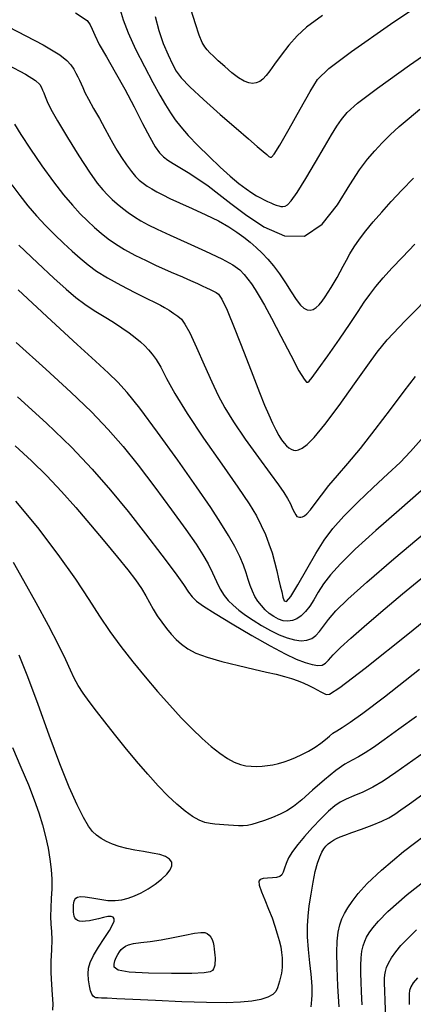
# Model space of a CAD drawing. Extents: x 362011 to 365211, y 1019225 to 1022225.
# Drawn here: x 363964 to 364003, y 1020771 to 1020866 of the extents above; entities that cross this region are included whole.
import ezdxf

# ---------------------------------------------------------------- set-up
doc = ezdxf.new("R2010")
doc.units = 0
doc.header["$MEASUREMENT"] = 0
doc.layers.add('INDEX', color=1, linetype='CONTINUOUS')
doc.layers.add('INTER', color=33, linetype='CONTINUOUS')

msp = doc.modelspace()

# ---------------------------------------------------------------- linework, layer by layer
at = {"layer": 'INDEX', "flags": 128}
for points in [[(363977.648, 1020866.753), (363978.008, 1020865.403), (363978.008, 1020865.403), (363978.456, 1020864.14), (363978.934, 1020863.03), (363979.364, 1020862.131), (363979.364, 1020862.131), (363979.721, 1020861.45), (363980.196, 1020860.795), (363981.033, 1020859.924), (363981.033, 1020859.924), (363982.379, 1020858.679), (363983.994, 1020857.248), (363985.536, 1020855.905), (363985.536, 1020855.905), (363986.736, 1020854.869), (363987.589, 1020854.135), (363988.162, 1020853.643), (363988.162, 1020853.643), (363988.519, 1020853.335), (363988.728, 1020853.162), (363988.857, 1020853.074), (363988.857, 1020853.074), (363988.988, 1020853.076), (363989.255, 1020853.384), (363989.806, 1020854.264), (363989.806, 1020854.264), (363990.718, 1020855.853), (363991.787, 1020857.759), (363992.738, 1020859.459), (363992.738, 1020859.459), (363993.468, 1020860.625), (363994.561, 1020861.709), (363996.77, 1020863.358), (363996.77, 1020863.358), (364000.589, 1020866.02), (364005.46, 1020869.345)], [(363963.966, 1020856.289), (363964.588, 1020855.283), (363964.588, 1020855.283), (363965.518, 1020853.87), (363966.635, 1020852.252), (363967.758, 1020850.7), (363967.758, 1020850.7), (363968.747, 1020849.428), (363969.604, 1020848.416), (363970.371, 1020847.587), (363970.371, 1020847.587), (363971.084, 1020846.875), (363971.762, 1020846.247), (363972.42, 1020845.681), (363972.42, 1020845.681), (363973.082, 1020845.155), (363973.808, 1020844.642), (363974.667, 1020844.116), (363975.692, 1020843.563), (363976.775, 1020843.024), (363977.772, 1020842.554), (363977.772, 1020842.554), (363978.577, 1020842.191), (363979.224, 1020841.911), (363979.782, 1020841.674), (363979.782, 1020841.674), (363980.311, 1020841.447), (363980.823, 1020841.222), (363981.317, 1020841), (363981.317, 1020841), (363981.791, 1020840.782), (363982.238, 1020840.573), (363982.648, 1020840.378), (363982.648, 1020840.378), (363983.012, 1020840.202), (363983.329, 1020840.047), (363983.6, 1020839.913), (363983.6, 1020839.913), (363983.842, 1020839.746), (363984.156, 1020839.282), (363984.66, 1020838.205), (363984.66, 1020838.205), (363985.423, 1020836.337), (363986.316, 1020834.053), (363987.161, 1020831.869), (363987.161, 1020831.869), (363987.82, 1020830.187), (363988.318, 1020828.957), (363988.719, 1020828.015), (363988.719, 1020828.015), (363989.079, 1020827.223), (363989.407, 1020826.556), (363989.704, 1020826.012), (363989.704, 1020826.012), (363989.972, 1020825.587), (363990.218, 1020825.263), (363990.452, 1020825.014), (363990.452, 1020825.014), (363990.683, 1020824.822), (363990.911, 1020824.681), (363991.136, 1020824.593), (363991.136, 1020824.593), (363991.366, 1020824.563), (363991.632, 1020824.617), (363991.976, 1020824.788), (363991.976, 1020824.788), (363992.448, 1020825.135), (363993.144, 1020825.828), (363994.172, 1020827.064), (363994.172, 1020827.064), (363995.566, 1020828.923), (363997.07, 1020831.019), (363998.357, 1020832.85), (363998.357, 1020832.85), (363999.26, 1020834.114), (364000.264, 1020835.316), (364002.015, 1020837.162), (364002.015, 1020837.162), (364004.933, 1020840.12)], [(363964.265, 1020829.785), (363967.07, 1020827.217), (363969.503, 1020824.86), (363969.503, 1020824.86), (363971.544, 1020822.717), (363973.326, 1020820.68), (363975.019, 1020818.611), (363975.019, 1020818.611), (363976.732, 1020816.441), (363978.326, 1020814.368), (363979.598, 1020812.659), (363979.598, 1020812.659), (363980.411, 1020811.502), (363980.899, 1020810.782), (363981.261, 1020810.306), (363981.261, 1020810.306), (363981.694, 1020809.893), (363982.382, 1020809.398), (363983.504, 1020808.69), (363983.504, 1020808.69), (363985.151, 1020807.692), (363987.058, 1020806.567), (363988.87, 1020805.535), (363988.87, 1020805.535), (363990.309, 1020804.768), (363991.403, 1020804.249), (363992.255, 1020803.916), (363992.255, 1020803.916), (363992.951, 1020803.715), (363993.51, 1020803.635), (363993.93, 1020803.676), (363993.93, 1020803.676), (363994.236, 1020803.845), (363994.545, 1020804.165), (363995, 1020804.667), (363995.719, 1020805.377), (363996.725, 1020806.3), (363998.018, 1020807.435), (363998.018, 1020807.435), (363999.636, 1020808.815), (364001.758, 1020810.592), (364004.601, 1020812.952)], [(363963.763, 1020795.666), (363964.594, 1020793.74), (363965.326, 1020792.02), (363965.326, 1020792.02), (363965.895, 1020790.567), (363966.329, 1020789.31), (363966.677, 1020788.147), (363966.677, 1020788.147), (363966.979, 1020786.996), (363967.232, 1020785.866), (363967.421, 1020784.79), (363967.421, 1020784.79), (363967.538, 1020783.788), (363967.589, 1020782.838), (363967.587, 1020781.906), (363967.587, 1020781.906), (363967.548, 1020780.969), (363967.501, 1020780.061), (363967.483, 1020779.225), (363967.514, 1020778.483), (363967.564, 1020777.755), (363967.586, 1020776.941), (363967.586, 1020776.941), (363967.554, 1020775.966), (363967.505, 1020774.872), (363967.494, 1020773.73), (363967.494, 1020773.73), (363967.556, 1020772.609), (363967.646, 1020771.586), (363967.698, 1020770.734), (363967.698, 1020770.734), (363967.662, 1020770.098)], [(363992.864, 1020770.429), (363992.885, 1020770.76), (363992.885, 1020770.76), (363992.911, 1020771.153), (363992.936, 1020771.575), (363992.95, 1020771.983), (363992.95, 1020771.983), (363992.945, 1020772.366), (363992.911, 1020772.851), (363992.836, 1020773.596), (363992.836, 1020773.596), (363992.718, 1020774.698), (363992.592, 1020775.992), (363992.505, 1020777.252), (363992.505, 1020777.252), (363992.492, 1020778.312), (363992.551, 1020779.261), (363992.671, 1020780.248), (363992.671, 1020780.248), (363992.838, 1020781.376), (363993.038, 1020782.543), (363993.254, 1020783.597), (363993.254, 1020783.597), (363993.472, 1020784.42), (363993.687, 1020785.031), (363993.893, 1020785.478), (363994.089, 1020785.811), (363994.287, 1020786.065), (363994.501, 1020786.272), (363994.501, 1020786.272), (363994.743, 1020786.461), (363995.014, 1020786.636), (363995.316, 1020786.797), (363995.316, 1020786.797), (363995.664, 1020786.951), (363996.132, 1020787.131), (363996.813, 1020787.378), (363996.813, 1020787.378), (363997.749, 1020787.714), (363998.786, 1020788.099), (363999.724, 1020788.479), (363999.724, 1020788.479), (364000.421, 1020788.817), (364000.988, 1020789.164), (364001.595, 1020789.589), (364001.595, 1020789.589), (364002.426, 1020790.181), (364003.719, 1020791.102)]]:
    msp.add_lwpolyline(points, dxfattribs=at)
at = {"layer": 'INTER', "flags": 128}
for points in [[(363974.261, 1020867.406), (363974.547, 1020866.438), (363975.022, 1020865.173), (363975.022, 1020865.173), (363975.749, 1020863.592), (363976.613, 1020861.893), (363977.449, 1020860.332), (363977.449, 1020860.332), (363978.132, 1020859.104), (363978.683, 1020858.164), (363979.159, 1020857.405), (363979.159, 1020857.405), (363979.625, 1020856.724), (363980.169, 1020856.023), (363980.885, 1020855.205), (363980.885, 1020855.205), (363981.828, 1020854.213), (363982.908, 1020853.138), (363983.992, 1020852.11), (363983.992, 1020852.11), (363984.972, 1020851.236), (363985.817, 1020850.533), (363986.52, 1020849.995), (363986.52, 1020849.995), (363987.08, 1020849.608), (363987.532, 1020849.333), (363987.918, 1020849.125), (363987.918, 1020849.125), (363988.272, 1020848.945), (363988.603, 1020848.784), (363988.91, 1020848.644), (363988.91, 1020848.644), (363989.193, 1020848.524), (363989.453, 1020848.424), (363989.688, 1020848.344), (363989.688, 1020848.344), (363989.903, 1020848.287), (363990.107, 1020848.269), (363990.316, 1020848.306), (363990.316, 1020848.306), (363990.557, 1020848.444), (363990.915, 1020848.834), (363991.486, 1020849.654), (363991.486, 1020849.654), (363992.322, 1020850.995), (363993.278, 1020852.594), (363994.162, 1020854.101), (363994.162, 1020854.101), (363994.832, 1020855.247), (363995.34, 1020856.086), (363995.791, 1020856.756), (363995.791, 1020856.756), (363996.34, 1020857.417), (363997.365, 1020858.337), (363999.298, 1020859.808), (363999.298, 1020859.808), (364002.419, 1020862.022), (364006.417, 1020864.783)], [(363993.946, 1020866.878), (363992.409, 1020865.74), (363991.496, 1020864.895), (363991.496, 1020864.895), (363990.686, 1020863.97), (363989.929, 1020863.005), (363989.291, 1020862.139), (363989.291, 1020862.139), (363988.818, 1020861.482), (363988.462, 1020861.015), (363988.156, 1020860.687), (363988.156, 1020860.687), (363987.841, 1020860.456), (363987.506, 1020860.313), (363987.152, 1020860.259), (363987.152, 1020860.259), (363986.772, 1020860.299), (363986.331, 1020860.465), (363985.788, 1020860.795), (363985.788, 1020860.795), (363985.128, 1020861.301), (363984.433, 1020861.893), (363983.809, 1020862.455), (363983.809, 1020862.455), (363983.338, 1020862.899), (363982.995, 1020863.24), (363982.731, 1020863.522), (363982.731, 1020863.522), (363982.497, 1020863.806), (363982.251, 1020864.23), (363981.954, 1020864.949), (363981.954, 1020864.949), (363981.582, 1020866.053), (363981.175, 1020867.374)], [(363963.384, 1020865.772), (363966.758, 1020864.013), (363968.39, 1020863.047), (363969.069, 1020862.498), (363969.069, 1020862.498), (363969.46, 1020862.052), (363969.735, 1020861.641), (363969.942, 1020861.262), (363969.942, 1020861.262), (363970.123, 1020860.911), (363970.289, 1020860.572), (363970.446, 1020860.229), (363970.446, 1020860.229), (363970.608, 1020859.854), (363970.828, 1020859.378), (363971.17, 1020858.716), (363971.17, 1020858.716), (363971.667, 1020857.828), (363972.238, 1020856.831), (363972.772, 1020855.886), (363972.772, 1020855.886), (363973.191, 1020855.108), (363973.546, 1020854.439), (363973.922, 1020853.777), (363973.922, 1020853.777), (363974.378, 1020853.053), (363974.874, 1020852.326), (363975.348, 1020851.689), (363975.348, 1020851.689), (363975.754, 1020851.211), (363976.118, 1020850.854), (363976.484, 1020850.559), (363976.484, 1020850.559), (363976.889, 1020850.274), (363977.341, 1020849.989), (363977.84, 1020849.704), (363977.84, 1020849.704), (363978.401, 1020849.411), (363979.102, 1020849.074), (363980.04, 1020848.646), (363980.04, 1020848.646), (363981.255, 1020848.101), (363982.591, 1020847.488), (363983.836, 1020846.875), (363983.836, 1020846.875), (363984.831, 1020846.313), (363985.616, 1020845.795), (363986.282, 1020845.297), (363986.282, 1020845.297), (363986.906, 1020844.799), (363987.505, 1020844.285), (363988.082, 1020843.745), (363988.082, 1020843.745), (363988.641, 1020843.162), (363989.196, 1020842.505), (363989.759, 1020841.741), (363989.759, 1020841.741), (363990.335, 1020840.864), (363990.893, 1020839.98), (363991.392, 1020839.225), (363991.392, 1020839.225), (363991.802, 1020838.702), (363992.144, 1020838.39), (363992.45, 1020838.237), (363992.45, 1020838.237), (363992.748, 1020838.2), (363993.044, 1020838.27), (363993.337, 1020838.448), (363993.337, 1020838.448), (363993.628, 1020838.728), (363993.918, 1020839.088), (363994.208, 1020839.499), (363994.208, 1020839.499), (363994.499, 1020839.937), (363994.792, 1020840.399), (363995.086, 1020840.884), (363995.086, 1020840.884), (363995.382, 1020841.391), (363995.68, 1020841.922), (363995.979, 1020842.476), (363995.979, 1020842.476), (363996.286, 1020843.056), (363996.628, 1020843.675), (363997.041, 1020844.348), (363997.041, 1020844.348), (363997.552, 1020845.091), (363998.168, 1020845.904), (363998.889, 1020846.789), (363999.714, 1020847.745), (364000.644, 1020848.772), (364001.678, 1020849.87), (364001.678, 1020849.87), (364002.819, 1020851.038)], [(363963.316, 1020862.079), (363965.025, 1020861.174), (363965.025, 1020861.174), (363966.009, 1020860.553), (363966.449, 1020860.149), (363966.607, 1020859.865), (363966.607, 1020859.865), (363966.707, 1020859.61), (363966.811, 1020859.33), (363966.942, 1020858.98), (363966.942, 1020858.98), (363967.138, 1020858.497), (363967.499, 1020857.753), (363968.14, 1020856.603), (363968.14, 1020856.603), (363969.116, 1020854.99), (363970.243, 1020853.207), (363971.275, 1020851.637), (363971.275, 1020851.637), (363972.028, 1020850.567), (363972.564, 1020849.894), (363973.008, 1020849.42), (363973.008, 1020849.42), (363973.464, 1020848.978), (363973.953, 1020848.54), (363974.477, 1020848.11), (363974.477, 1020848.11), (363975.039, 1020847.694), (363975.638, 1020847.291), (363976.274, 1020846.902), (363976.274, 1020846.902), (363976.974, 1020846.514), (363977.868, 1020846.07), (363979.112, 1020845.498), (363979.112, 1020845.498), (363980.775, 1020844.76), (363982.577, 1020843.951), (363984.153, 1020843.198), (363984.153, 1020843.198), (363985.227, 1020842.595), (363985.89, 1020842.109), (363986.328, 1020841.673), (363986.695, 1020841.228), (363987.044, 1020840.747), (363987.398, 1020840.21), (363987.398, 1020840.21), (363987.791, 1020839.573), (363988.293, 1020838.696), (363988.982, 1020837.417), (363988.982, 1020837.417), (363989.891, 1020835.677), (363990.854, 1020833.824), (363991.661, 1020832.312), (363991.661, 1020832.312), (363992.156, 1020831.474), (363992.406, 1020831.181), (363992.535, 1020831.181), (363992.535, 1020831.181), (363992.668, 1020831.301), (363992.949, 1020831.659), (363993.526, 1020832.449), (363993.526, 1020832.449), (363994.476, 1020833.773), (363995.608, 1020835.371), (363996.66, 1020836.892), (363996.66, 1020836.892), (363997.438, 1020838.068), (363998.019, 1020838.966), (363998.546, 1020839.733), (363998.546, 1020839.733), (363999.14, 1020840.5), (363999.852, 1020841.332), (364000.709, 1020842.275), (364000.709, 1020842.275), (364001.736, 1020843.367), (364002.938, 1020844.617)], [(363963.704, 1020850.404), (363964.478, 1020849.361), (363965.261, 1020848.357), (363965.261, 1020848.357), (363966.105, 1020847.377), (363966.991, 1020846.43), (363967.883, 1020845.536), (363968.748, 1020844.707), (363969.576, 1020843.946), (363970.363, 1020843.252), (363970.363, 1020843.252), (363971.124, 1020842.616), (363971.963, 1020841.995), (363973.006, 1020841.338), (363973.006, 1020841.338), (363974.314, 1020840.618), (363975.688, 1020839.915), (363976.866, 1020839.334), (363976.866, 1020839.334), (363977.66, 1020838.946), (363978.171, 1020838.688), (363978.578, 1020838.461), (363978.578, 1020838.461), (363979.018, 1020838.19), (363979.471, 1020837.891), (363979.882, 1020837.601), (363979.882, 1020837.601), (363980.218, 1020837.316), (363980.564, 1020836.851), (363981.03, 1020835.981), (363981.03, 1020835.981), (363981.687, 1020834.574), (363982.445, 1020832.879), (363983.174, 1020831.242), (363983.174, 1020831.242), (363983.796, 1020829.905), (363984.439, 1020828.695), (363985.282, 1020827.338), (363985.282, 1020827.338), (363986.432, 1020825.656), (363987.706, 1020823.871), (363988.847, 1020822.306), (363988.847, 1020822.306), (363989.662, 1020821.196), (363990.194, 1020820.448), (363990.552, 1020819.882), (363990.552, 1020819.882), (363990.826, 1020819.358), (363991.042, 1020818.886), (363991.211, 1020818.513), (363991.211, 1020818.513), (363991.344, 1020818.274), (363991.458, 1020818.143), (363991.572, 1020818.083), (363991.572, 1020818.083), (363991.7, 1020818.06), (363991.846, 1020818.069), (363992.009, 1020818.108), (363992.009, 1020818.108), (363992.197, 1020818.192), (363992.441, 1020818.386), (363992.782, 1020818.768), (363992.782, 1020818.768), (363993.25, 1020819.391), (363993.847, 1020820.204), (363994.566, 1020821.129), (363994.566, 1020821.129), (363995.411, 1020822.122), (363996.42, 1020823.285), (363997.642, 1020824.753), (363997.642, 1020824.753), (363999.082, 1020826.585), (364000.573, 1020828.544), (364001.907, 1020830.316), (364001.907, 1020830.316), (364003.014, 1020831.746)], [(363964.403, 1020844.518), (363966.199, 1020842.796), (363967.78, 1020841.327), (363967.78, 1020841.327), (363968.99, 1020840.235), (363969.939, 1020839.434), (363970.807, 1020838.788), (363970.807, 1020838.788), (363971.732, 1020838.181), (363972.686, 1020837.594), (363973.598, 1020837.03), (363973.598, 1020837.03), (363974.412, 1020836.494), (363975.117, 1020835.991), (363975.718, 1020835.53), (363975.718, 1020835.53), (363976.221, 1020835.111), (363976.648, 1020834.72), (363977.026, 1020834.336), (363977.026, 1020834.336), (363977.382, 1020833.925), (363977.759, 1020833.395), (363978.2, 1020832.642), (363978.2, 1020832.642), (363978.765, 1020831.566), (363979.575, 1020830.092), (363980.763, 1020828.15), (363980.763, 1020828.15), (363982.382, 1020825.749), (363984.155, 1020823.224), (363985.724, 1020820.989), (363985.724, 1020820.989), (363986.816, 1020819.351), (363987.516, 1020818.184), (363987.994, 1020817.252), (363987.994, 1020817.252), (363988.393, 1020816.361), (363988.742, 1020815.472), (363989.04, 1020814.584), (363989.04, 1020814.584), (363989.291, 1020813.703), (363989.501, 1020812.855), (363989.681, 1020812.072), (363989.681, 1020812.072), (363989.84, 1020811.381), (363989.98, 1020810.786), (363990.101, 1020810.288), (363990.101, 1020810.288), (363990.221, 1020809.924), (363990.435, 1020809.873), (363990.857, 1020810.354), (363990.857, 1020810.354), (363991.555, 1020811.486), (363992.423, 1020813.004), (363993.311, 1020814.543), (363993.311, 1020814.543), (363994.122, 1020815.832), (363994.971, 1020816.972), (363996.026, 1020818.156), (363996.026, 1020818.156), (363997.388, 1020819.515), (363998.895, 1020820.942), (364000.322, 1020822.269), (364001.503, 1020823.389), (364002.533, 1020824.437), (364003.569, 1020825.606)], [(364003.568, 1020820.63), (364001.417, 1020818.755), (363999.148, 1020816.763), (363997.145, 1020814.949), (363997.145, 1020814.949), (363995.697, 1020813.535), (363994.725, 1020812.455), (363994.056, 1020811.569), (363994.056, 1020811.569), (363993.538, 1020810.766), (363993.103, 1020810.037), (363992.704, 1020809.404), (363992.704, 1020809.404), (363992.303, 1020808.881), (363991.89, 1020808.473), (363991.466, 1020808.18), (363991.466, 1020808.18), (363991.032, 1020808.001), (363990.586, 1020807.936), (363990.13, 1020807.986), (363990.13, 1020807.986), (363989.665, 1020808.146), (363989.205, 1020808.395), (363988.767, 1020808.708), (363988.767, 1020808.708), (363988.364, 1020809.063), (363987.998, 1020809.457), (363987.67, 1020809.89), (363987.67, 1020809.89), (363987.38, 1020810.361), (363987.128, 1020810.871), (363986.912, 1020811.418), (363986.912, 1020811.418), (363986.727, 1020812.009), (363986.528, 1020812.662), (363986.264, 1020813.402), (363986.264, 1020813.402), (363985.894, 1020814.249), (363985.408, 1020815.208), (363984.807, 1020816.278), (363984.807, 1020816.278), (363984.068, 1020817.491), (363983.074, 1020819.01), (363981.688, 1020821.027), (363981.688, 1020821.027), (363979.858, 1020823.613), (363977.885, 1020826.342), (363976.156, 1020828.666), (363976.156, 1020828.666), (363974.94, 1020830.198), (363974.031, 1020831.196), (363973.103, 1020832.082), (363973.103, 1020832.082), (363971.854, 1020833.236), (363970.075, 1020834.875), (363967.58, 1020837.175), (363967.58, 1020837.175), (363964.327, 1020840.171)], [(363964.144, 1020835.056), (363967.023, 1020832.468), (363969.453, 1020830.235), (363971.459, 1020828.305), (363971.459, 1020828.305), (363973.097, 1020826.604), (363974.546, 1020824.944), (363976.014, 1020823.111), (363976.014, 1020823.111), (363977.638, 1020820.981), (363979.261, 1020818.792), (363980.654, 1020816.869), (363981.647, 1020815.452), (363982.318, 1020814.413), (363982.806, 1020813.539), (363982.806, 1020813.539), (363983.229, 1020812.662), (363983.621, 1020811.808), (363983.996, 1020811.052), (363983.996, 1020811.052), (363984.371, 1020810.445), (363984.775, 1020809.946), (363985.241, 1020809.491), (363985.241, 1020809.491), (363985.795, 1020809.027), (363986.444, 1020808.544), (363987.188, 1020808.04), (363987.188, 1020808.04), (363988.017, 1020807.524), (363988.884, 1020807.035), (363989.733, 1020806.617), (363989.733, 1020806.617), (363990.517, 1020806.309), (363991.226, 1020806.12), (363991.86, 1020806.048), (363991.86, 1020806.048), (363992.42, 1020806.094), (363992.906, 1020806.258), (363993.317, 1020806.54), (363993.317, 1020806.54), (363993.669, 1020806.941), (363994.042, 1020807.465), (363994.528, 1020808.118), (363994.528, 1020808.118), (363995.247, 1020808.936), (363996.413, 1020810.08), (363998.264, 1020811.742), (363998.264, 1020811.742), (364000.909, 1020814.011), (364003.939, 1020816.568)], [(364003.091, 1020798.664), (364001.386, 1020797.43), (363999.967, 1020796.417), (363999.967, 1020796.417), (363998.904, 1020795.665), (363998.112, 1020795.127), (363997.461, 1020794.739), (363997.461, 1020794.739), (363996.831, 1020794.419), (363996.123, 1020794.033), (363995.245, 1020793.43), (363995.245, 1020793.43), (363994.15, 1020792.526), (363992.983, 1020791.493), (363991.933, 1020790.565), (363991.933, 1020790.565), (363991.134, 1020789.919), (363990.49, 1020789.494), (363989.846, 1020789.172), (363989.846, 1020789.172), (363989.095, 1020788.859), (363988.309, 1020788.565), (363987.606, 1020788.325), (363987.606, 1020788.325), (363987.07, 1020788.167), (363986.644, 1020788.08), (363986.237, 1020788.044), (363986.237, 1020788.044), (363985.778, 1020788.039), (363985.286, 1020788.057), (363984.8, 1020788.086), (363984.8, 1020788.086), (363984.347, 1020788.121), (363983.915, 1020788.16), (363983.478, 1020788.204), (363983.478, 1020788.204), (363983.013, 1020788.261), (363982.502, 1020788.373), (363981.932, 1020788.59), (363981.932, 1020788.59), (363981.287, 1020788.952), (363980.568, 1020789.468), (363979.772, 1020790.138), (363979.772, 1020790.138), (363978.901, 1020790.962), (363977.954, 1020791.939), (363976.932, 1020793.071), (363976.932, 1020793.071), (363975.844, 1020794.341), (363974.746, 1020795.67), (363973.701, 1020796.966), (363973.701, 1020796.966), (363972.764, 1020798.149), (363971.946, 1020799.204), (363971.247, 1020800.131), (363971.247, 1020800.131), (363970.664, 1020800.939), (363970.181, 1020801.674), (363969.78, 1020802.391), (363969.78, 1020802.391), (363969.42, 1020803.168), (363968.973, 1020804.171), (363968.287, 1020805.586), (363968.287, 1020805.586), (363967.271, 1020807.515), (363966.067, 1020809.716), (363964.877, 1020811.857), (363964.877, 1020811.857), (363963.866, 1020813.668)], [(364004.941, 1020795.964), (364002.754, 1020794.407), (364002.754, 1020794.407), (364001.095, 1020793.232), (363999.858, 1020792.394), (363998.842, 1020791.787), (363998.842, 1020791.787), (363997.892, 1020791.321), (363997.018, 1020790.95), (363996.272, 1020790.641), (363996.272, 1020790.641), (363995.68, 1020790.351), (363995.146, 1020789.994), (363994.548, 1020789.474), (363994.548, 1020789.474), (363993.803, 1020788.733), (363992.982, 1020787.861), (363992.197, 1020786.986), (363992.197, 1020786.986), (363991.539, 1020786.211), (363991.025, 1020785.534), (363990.65, 1020784.931), (363990.65, 1020784.931), (363990.404, 1020784.383), (363990.243, 1020783.909), (363990.118, 1020783.535), (363990.118, 1020783.535), (363989.981, 1020783.278), (363989.786, 1020783.118), (363989.489, 1020783.026), (363989.489, 1020783.026), (363989.07, 1020782.975), (363988.601, 1020782.941), (363988.179, 1020782.902), (363988.179, 1020782.902), (363987.885, 1020782.826), (363987.751, 1020782.639), (363987.793, 1020782.258), (363987.793, 1020782.258), (363988.013, 1020781.629), (363988.346, 1020780.824), (363988.711, 1020779.944), (363988.711, 1020779.944), (363989.041, 1020779.079), (363989.321, 1020778.264), (363989.555, 1020777.522), (363989.555, 1020777.522), (363989.741, 1020776.867), (363989.881, 1020776.277), (363989.975, 1020775.723), (363989.975, 1020775.723), (363990.025, 1020775.187), (363990.039, 1020774.692), (363990.027, 1020774.274), (363990.027, 1020774.274), (363989.998, 1020773.952), (363989.956, 1020773.695), (363989.902, 1020773.457), (363989.838, 1020773.199), (363989.765, 1020772.915), (363989.683, 1020772.604), (363989.683, 1020772.604), (363989.581, 1020772.27), (363989.408, 1020771.935), (363989.105, 1020771.626), (363989.105, 1020771.626), (363988.619, 1020771.363), (363987.941, 1020771.151), (363987.07, 1020770.99), (363987.07, 1020770.99), (363985.984, 1020770.882), (363984.564, 1020770.831), (363982.67, 1020770.844), (363982.67, 1020770.844), (363980.261, 1020770.922), (363977.709, 1020771.034), (363975.483, 1020771.141), (363975.483, 1020771.141), (363973.943, 1020771.215), (363972.998, 1020771.258), (363972.443, 1020771.279), (363972.443, 1020771.279), (363972.1, 1020771.292), (363971.885, 1020771.312), (363971.741, 1020771.36), (363971.741, 1020771.36), (363971.616, 1020771.458), (363971.498, 1020771.648), (363971.382, 1020771.976), (363971.382, 1020771.976), (363971.266, 1020772.465), (363971.176, 1020773.05), (363971.136, 1020773.645), (363971.136, 1020773.645), (363971.179, 1020774.191), (363971.341, 1020774.75), (363971.663, 1020775.41), (363971.663, 1020775.41), (363972.154, 1020776.223), (363972.712, 1020777.083), (363973.203, 1020777.845), (363973.203, 1020777.845), (363973.521, 1020778.399), (363973.669, 1020778.764), (363973.679, 1020778.997), (363973.679, 1020778.997), (363973.576, 1020779.143), (363973.366, 1020779.212), (363973.047, 1020779.202), (363973.047, 1020779.202), (363972.629, 1020779.122), (363972.157, 1020779.003), (363971.686, 1020778.884), (363971.686, 1020778.884), (363971.26, 1020778.797), (363970.888, 1020778.749), (363970.571, 1020778.74), (363970.571, 1020778.74), (363970.308, 1020778.77), (363970.1, 1020778.839), (363969.946, 1020778.946), (363969.946, 1020778.946), (363969.843, 1020779.091), (363969.781, 1020779.26), (363969.743, 1020779.443), (363969.743, 1020779.443), (363969.718, 1020779.626), (363969.703, 1020779.809), (363969.698, 1020779.99), (363969.698, 1020779.99), (363969.703, 1020780.171), (363969.718, 1020780.351), (363969.743, 1020780.53), (363969.743, 1020780.53), (363969.781, 1020780.706), (363969.843, 1020780.868), (363969.946, 1020781.006), (363969.946, 1020781.006), (363970.11, 1020781.106), (363970.389, 1020781.151), (363970.841, 1020781.124), (363970.841, 1020781.124), (363971.497, 1020781.021), (363972.275, 1020780.888), (363973.059, 1020780.787), (363973.059, 1020780.787), (363973.764, 1020780.767), (363974.406, 1020780.835), (363975.024, 1020780.984), (363975.024, 1020780.984), (363975.656, 1020781.212), (363976.306, 1020781.517), (363976.974, 1020781.899), (363976.974, 1020781.899), (363977.651, 1020782.351), (363978.28, 1020782.839), (363978.794, 1020783.32), (363979.136, 1020783.76), (363979.296, 1020784.151), (363979.274, 1020784.495), (363979.274, 1020784.495), (363979.069, 1020784.791), (363978.683, 1020785.038), (363978.114, 1020785.238), (363978.114, 1020785.238), (363977.376, 1020785.393), (363976.54, 1020785.527), (363975.69, 1020785.665), (363975.69, 1020785.665), (363974.895, 1020785.83), (363974.17, 1020786.025), (363973.514, 1020786.251), (363973.514, 1020786.251), (363972.927, 1020786.508), (363972.409, 1020786.795), (363971.961, 1020787.113), (363971.961, 1020787.113), (363971.57, 1020787.484), (363971.173, 1020788.016), (363970.695, 1020788.841), (363970.695, 1020788.841), (363970.075, 1020790.079), (363969.304, 1020791.803), (363968.385, 1020794.075), (363968.385, 1020794.075), (363967.341, 1020796.871), (363966.266, 1020799.835), (363965.273, 1020802.524), (363965.273, 1020802.524), (363964.431, 1020804.629)], [(363997.831, 1020770.627), (363997.761, 1020771.879), (363997.703, 1020772.852), (363997.671, 1020773.677), (363997.671, 1020773.677), (363997.674, 1020774.459), (363997.714, 1020775.189), (363997.792, 1020775.83), (363997.792, 1020775.83), (363997.907, 1020776.359), (363998.06, 1020776.806), (363998.252, 1020777.214), (363998.252, 1020777.214), (363998.495, 1020777.632), (363998.851, 1020778.129), (363999.391, 1020778.778), (363999.391, 1020778.778), (364000.298, 1020779.719), (364002.184, 1020781.356), (364005.768, 1020784.16)], [(364003.19, 1020773.265), (364002.786, 1020772.759), (364002.786, 1020772.759), (364002.55, 1020772.364), (364002.432, 1020772.023), (364002.388, 1020771.682), (364002.388, 1020771.682), (364002.379, 1020771.273), (364002.392, 1020770.67)]]:
    msp.add_lwpolyline(points, dxfattribs=at)
at = {"layer": 'INTER', "linetype": 'CONTINUOUS', "flags": 128}
for points in [[(363969.918, 1020867.124), (363971.051, 1020866.366), (363971.344, 1020865.97), (363971.344, 1020865.97), (363971.515, 1020865.545), (363971.778, 1020864.939), (363972.224, 1020864.059), (363972.224, 1020864.059), (363972.909, 1020862.843), (363973.767, 1020861.357), (363974.696, 1020859.697), (363974.696, 1020859.697), (363975.604, 1020857.975), (363976.432, 1020856.357), (363977.127, 1020855.024), (363977.127, 1020855.024), (363977.658, 1020854.103), (363978.082, 1020853.513), (363978.472, 1020853.118), (363978.472, 1020853.118), (363978.9, 1020852.795), (363979.418, 1020852.471), (363980.072, 1020852.085), (363980.072, 1020852.085), (363980.89, 1020851.589), (363981.828, 1020850.984), (363982.825, 1020850.284), (363982.825, 1020850.284), (363983.853, 1020849.492), (363985.018, 1020848.577), (363986.459, 1020847.494), (363986.459, 1020847.494), (363988.256, 1020846.298), (363990.245, 1020845.424), (363992.2, 1020845.405), (363992.2, 1020845.405), (363993.934, 1020846.573), (363995.405, 1020848.46), (363996.608, 1020850.394), (363996.608, 1020850.394), (363997.555, 1020851.853), (363998.332, 1020852.893), (363999.04, 1020853.715), (363999.04, 1020853.715), (363999.77, 1020854.492), (364000.556, 1020855.269), (364001.419, 1020856.064), (364001.419, 1020856.064), (364002.379, 1020856.889), (364003.438, 1020857.748)], [(363964.032, 1020825.007), (363965.622, 1020823.537), (363965.622, 1020823.537), (363967.107, 1020822.07), (363968.527, 1020820.573), (363969.941, 1020818.994), (363969.941, 1020818.994), (363971.382, 1020817.318), (363972.771, 1020815.658), (363974.002, 1020814.162), (363974.002, 1020814.162), (363974.991, 1020812.94), (363975.753, 1020811.956), (363976.33, 1020811.138), (363976.33, 1020811.138), (363976.765, 1020810.419), (363977.123, 1020809.758), (363977.473, 1020809.12), (363977.473, 1020809.12), (363977.869, 1020808.48), (363978.305, 1020807.848), (363978.759, 1020807.245), (363978.759, 1020807.245), (363979.218, 1020806.685), (363979.697, 1020806.171), (363980.22, 1020805.699), (363980.22, 1020805.699), (363980.826, 1020805.263), (363981.616, 1020804.849), (363982.709, 1020804.438), (363982.709, 1020804.438), (363984.159, 1020804.021), (363985.77, 1020803.623), (363987.284, 1020803.275), (363987.284, 1020803.275), (363988.501, 1020803), (363989.457, 1020802.776), (363990.247, 1020802.574), (363990.247, 1020802.574), (363990.95, 1020802.367), (363991.582, 1020802.151), (363992.144, 1020801.926), (363992.144, 1020801.926), (363992.636, 1020801.693), (363993.066, 1020801.465), (363993.443, 1020801.255), (363993.443, 1020801.255), (363993.775, 1020801.076), (363994.064, 1020800.93), (363994.308, 1020800.817), (363994.308, 1020800.817), (363994.633, 1020800.837), (363995.654, 1020801.489), (363998.113, 1020803.374), (363998.113, 1020803.374), (364002.424, 1020806.825), (364007.702, 1020811.109)], [(363964.07, 1020819.604), (363966.206, 1020817.065), (363968.201, 1020814.433), (363969.898, 1020812.02), (363969.898, 1020812.02), (363971.204, 1020810.055), (363972.253, 1020808.43), (363973.24, 1020806.956), (363973.24, 1020806.956), (363974.319, 1020805.476), (363975.484, 1020803.987), (363976.691, 1020802.52), (363976.691, 1020802.52), (363977.898, 1020801.106), (363979.076, 1020799.775), (363980.202, 1020798.558), (363980.202, 1020798.558), (363981.255, 1020797.478), (363982.23, 1020796.542), (363983.128, 1020795.749), (363983.128, 1020795.749), (363983.949, 1020795.099), (363984.693, 1020794.592), (363985.36, 1020794.229), (363985.36, 1020794.229), (363985.954, 1020794.002), (363986.498, 1020793.882), (363987.02, 1020793.832), (363987.02, 1020793.832), (363987.54, 1020793.82), (363988.066, 1020793.842), (363988.595, 1020793.896), (363988.595, 1020793.896), (363989.129, 1020793.984), (363989.667, 1020794.105), (363990.21, 1020794.258), (363990.21, 1020794.258), (363990.759, 1020794.447), (363991.33, 1020794.679), (363991.939, 1020794.966), (363991.939, 1020794.966), (363992.59, 1020795.312), (363993.232, 1020795.693), (363993.801, 1020796.077), (363993.801, 1020796.077), (363994.254, 1020796.438), (363994.624, 1020796.762), (363994.965, 1020797.04), (363994.965, 1020797.04), (363995.341, 1020797.287), (363995.862, 1020797.603), (363996.65, 1020798.111), (363996.65, 1020798.111), (363997.882, 1020798.983), (363999.976, 1020800.574), (364003.408, 1020803.29)], [(363995.584, 1020770.42), (363995.462, 1020772.444), (363995.37, 1020774.26), (363995.37, 1020774.26), (363995.345, 1020775.709), (363995.387, 1020776.826), (363995.489, 1020777.694), (363995.489, 1020777.694), (363995.641, 1020778.392), (363995.843, 1020778.981), (363996.096, 1020779.519), (363996.096, 1020779.519), (363996.411, 1020780.066), (363996.838, 1020780.685), (363997.439, 1020781.441), (363997.439, 1020781.441), (363998.309, 1020782.414), (363999.686, 1020783.73), (364001.843, 1020785.528), (364001.843, 1020785.528), (364004.925, 1020787.873)], [(364000.12, 1020769.512), (364000.061, 1020770.981), (364000.061, 1020770.981), (364000.022, 1020772.019), (364000.005, 1020772.708), (364000.005, 1020773.177), (364000.005, 1020773.177), (364000.021, 1020773.541), (364000.074, 1020773.874), (364000.19, 1020774.24), (364000.19, 1020774.24), (364000.391, 1020774.688), (364000.686, 1020775.211), (364001.081, 1020775.783), (364001.081, 1020775.783), (364001.589, 1020776.395), (364002.246, 1020777.085), (364003.094, 1020777.904)]]:
    msp.add_lwpolyline(points, dxfattribs=at)
at = {"layer": 'INTER'}
msp.add_lwpolyline([(363973.659, 1020774.582), (363973.744, 1020774.91), (363973.871, 1020775.233), (363974.022, 1020775.53), (363974.022, 1020775.53), (363974.181, 1020775.782), (363974.352, 1020775.994), (363974.539, 1020776.174), (363974.539, 1020776.174), (363974.759, 1020776.329), (363975.075, 1020776.463), (363975.56, 1020776.575), (363975.56, 1020776.575), (363976.269, 1020776.672), (363977.18, 1020776.784), (363978.253, 1020776.943), (363978.253, 1020776.943), (363979.427, 1020777.167), (363980.562, 1020777.405), (363981.499, 1020777.589), (363981.499, 1020777.589), (363982.123, 1020777.665), (363982.497, 1020777.644), (363982.732, 1020777.549), (363982.732, 1020777.549), (363982.918, 1020777.402), (363983.073, 1020777.207), (363983.198, 1020776.964), (363983.198, 1020776.964), (363983.293, 1020776.677), (363983.363, 1020776.363), (363983.415, 1020776.045), (363983.415, 1020776.045), (363983.453, 1020775.742), (363983.479, 1020775.457), (363983.492, 1020775.19), (363983.492, 1020775.19), (363983.493, 1020774.941), (363983.481, 1020774.71), (363983.457, 1020774.497), (363983.457, 1020774.497), (363983.417, 1020774.302), (363983.348, 1020774.128), (363983.23, 1020773.974), (363983.23, 1020773.974), (363983.002, 1020773.845), (363982.428, 1020773.745), (363981.225, 1020773.68), (363981.225, 1020773.68), (363979.265, 1020773.658), (363977.025, 1020773.694), (363975.136, 1020773.806), (363975.136, 1020773.806), (363974.072, 1020774.004), (363973.682, 1020774.272), (363973.659, 1020774.582)], close=True, dxfattribs=at)

doc.saveas('drawing.dxf')
